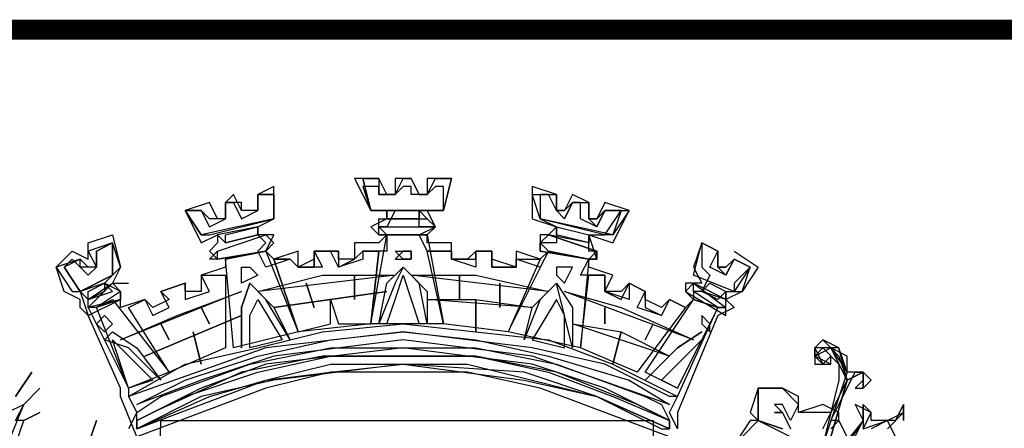
# Model space of a CAD drawing. Extents: x 668300 to 670100, y 7185325 to 7186846.
# Drawn here: x 669737 to 669787, y 7185555 to 7185576 of the extents above; entities that cross this region are included whole.
import ezdxf

# ---------------------------------------------------------------- set-up
doc = ezdxf.new("R2010")
doc.units = 0
doc.header["$LTSCALE"] = 2
doc.header["$MEASUREMENT"] = 0
doc.layers.add('DADOS_FIXOS', color=7, linetype='CONTINUOUS')

msp = doc.modelspace()

# ---------------------------------------------------------------- linework, layer by layer
at = {"layer": 'DADOS_FIXOS', "linetype": 'CONTINUOUS', "const_width": 1, "flags": 128}
msp.add_lwpolyline([(670078.5, 7185575.25), (668320.5, 7185575.25)], dxfattribs=at)
at = {"layer": 'DADOS_FIXOS', "color": 7, "linetype": 'CONTINUOUS'}
for points in [[(669750.227, 7185567.402), (669749.418, 7185566.997), (669749.418, 7185566.189), (669748.609, 7185566.189), (669748.205, 7185566.997), (669747.801, 7185566.593), (669747.801, 7185565.784), (669747.396, 7185565.784), (669746.992, 7185566.593), (669745.779, 7185566.189), (669746.588, 7185564.571), (669747.396, 7185564.976), (669747.396, 7185564.571), (669746.992, 7185564.167), (669747.396, 7185563.763), (669749.822, 7185564.167), (669750.227, 7185564.976), (669749.418, 7185564.976), (669749.418, 7185565.38), (669750.227, 7185565.784), (669750.227, 7185567.402)], [(669774.083, 7185563.358), (669773.274, 7185563.763), (669772.87, 7185562.954), (669772.061, 7185563.358), (669772.465, 7185564.167), (669771.657, 7185564.571), (669771.657, 7185563.358), (669772.061, 7185562.954), (669771.657, 7185562.145), (669771.252, 7185562.145), (669771.252, 7185561.741), (669770.848, 7185561.337), (669770.039, 7185561.741), (669769.635, 7185560.932), (669768.422, 7185561.337), (669768.826, 7185562.145), (669768.017, 7185562.55), (669768.017, 7185561.741), (669766.804, 7185562.145), (669766.804, 7185562.954), (669765.591, 7185562.954), (669765.996, 7185563.763), (669766.4, 7185564.167), (669765.996, 7185564.167), (669765.996, 7185564.976), (669766.804, 7185564.976), (669767.613, 7185566.189), (669766.804, 7185566.189), (669766.4, 7185565.38), (669765.591, 7185565.784), (669765.591, 7185566.593), (669765.187, 7185566.593), (669764.783, 7185565.784), (669764.378, 7185566.189), (669763.974, 7185566.997), (669763.57, 7185566.997), (669763.57, 7185565.784), (669764.378, 7185565.38), (669764.378, 7185564.571), (669763.57, 7185564.571), (669763.974, 7185564.167), (669763.57, 7185563.358), (669762.357, 7185563.763), (669762.357, 7185563.358), (669761.144, 7185563.358), (669761.144, 7185564.167), (669760.335, 7185564.167), (669760.335, 7185563.358), (669759.122, 7185563.763), (669759.122, 7185564.167), (669757.909, 7185564.167), (669757.505, 7185564.976), (669758.313, 7185565.38), (669757.505, 7185565.38), (669757.505, 7185566.189), (669758.718, 7185566.189), (669758.718, 7185567.402), (669758.313, 7185567.402), (669757.909, 7185566.997), (669757.1, 7185566.997), (669757.1, 7185567.402), (669756.696, 7185567.402), (669756.292, 7185566.997), (669755.483, 7185566.997), (669755.483, 7185567.402), (669754.674, 7185567.402), (669755.079, 7185566.189), (669756.292, 7185566.189), (669755.887, 7185565.38), (669755.483, 7185565.38), (669755.887, 7185564.976), (669755.887, 7185564.167), (669754.674, 7185564.167), (669754.674, 7185563.763), (669753.461, 7185563.358), (669753.057, 7185564.167), (669752.248, 7185564.167), (669752.653, 7185563.358), (669751.44, 7185563.358), (669751.035, 7185563.763), (669749.822, 7185563.358), (669749.418, 7185564.167), (669749.822, 7185564.571), (669749.418, 7185564.976)], [(669759.122, 7185567.806), (669757.909, 7185567.806), (669757.909, 7185566.997), (669757.505, 7185566.997), (669757.1, 7185567.806), (669756.292, 7185567.806), (669756.292, 7185566.997), (669755.887, 7185566.997), (669755.483, 7185567.806), (669754.27, 7185567.806), (669755.079, 7185566.189), (669755.887, 7185566.189), (669755.887, 7185565.784), (669755.079, 7185565.38), (669755.483, 7185564.976), (669757.909, 7185564.976), (669758.313, 7185565.38), (669757.909, 7185566.189), (669758.718, 7185566.189), (669759.122, 7185567.806)], [(669757.909, 7185567.806), (669757.909, 7185566.997), (669757.505, 7185566.997), (669757.1, 7185567.806), (669756.292, 7185567.806), (669756.292, 7185566.997), (669755.887, 7185566.997), (669755.483, 7185567.806), (669754.674, 7185567.806), (669755.079, 7185566.189), (669758.718, 7185566.189), (669759.122, 7185567.806), (669757.909, 7185567.806)], [(669758.718, 7185566.189), (669755.079, 7185566.189), (669754.674, 7185567.806), (669755.483, 7185567.806), (669755.483, 7185566.997), (669756.292, 7185566.997), (669756.696, 7185567.806), (669757.1, 7185567.806), (669757.505, 7185566.997), (669757.909, 7185566.997), (669758.313, 7185567.806), (669759.122, 7185567.806), (669758.718, 7185566.189)], [(669768.017, 7185566.189), (669766.804, 7185566.593), (669766.4, 7185565.784), (669765.996, 7185565.784), (669765.996, 7185566.593), (669765.187, 7185566.997), (669764.783, 7185566.189), (669764.378, 7185566.189), (669764.378, 7185566.997), (669763.165, 7185567.402), (669763.165, 7185565.784), (669764.378, 7185565.38), (669763.974, 7185564.976), (669763.57, 7185564.976), (669763.57, 7185564.167), (669765.996, 7185563.763), (669766.4, 7185563.763), (669765.996, 7185564.976), (669767.209, 7185564.571), (669768.017, 7185566.189)], [(669749.418, 7185566.997), (669749.418, 7185566.189), (669748.609, 7185566.189), (669748.609, 7185566.593), (669747.801, 7185566.593), (669747.801, 7185565.784), (669746.992, 7185565.784), (669746.588, 7185566.189), (669745.779, 7185566.189), (669746.588, 7185564.976), (669746.992, 7185564.976), (669750.227, 7185565.784), (669750.227, 7185566.997), (669749.418, 7185566.997)], [(669750.227, 7185565.784), (669746.588, 7185564.976), (669745.779, 7185566.189), (669746.588, 7185566.189), (669746.992, 7185565.38), (669747.801, 7185565.784), (669747.801, 7185566.593), (669748.205, 7185566.593), (669748.609, 7185565.784), (669749.418, 7185566.189), (669749.418, 7185566.997), (669750.227, 7185566.997), (669750.227, 7185565.784)], [(669764.378, 7185566.997), (669764.378, 7185566.189), (669764.783, 7185566.189), (669765.187, 7185566.593), (669765.996, 7185566.593), (669765.996, 7185565.784), (669766.4, 7185565.784), (669766.804, 7185566.189), (669768.017, 7185566.189), (669767.209, 7185564.976), (669766.804, 7185564.976), (669763.57, 7185565.784), (669763.165, 7185566.997), (669764.378, 7185566.997)], [(669767.209, 7185564.976), (669763.57, 7185565.784), (669763.165, 7185566.997), (669764.378, 7185566.997), (669764.378, 7185566.189), (669764.783, 7185565.784), (669765.187, 7185566.593), (669765.996, 7185566.593), (669765.996, 7185565.784), (669766.4, 7185565.38), (669766.804, 7185566.189), (669767.613, 7185566.189), (669767.209, 7185564.976)], [(669764.378, 7185566.997), (669764.378, 7185566.997)], [(669765.591, 7185566.593), (669765.591, 7185566.593)], [(669765.591, 7185566.593), (669765.591, 7185566.593)], [(669765.591, 7185566.593), (669765.591, 7185566.593)], [(669765.591, 7185566.593), (669765.591, 7185566.593)], [(669757.909, 7185565.784), (669757.505, 7185566.189), (669755.887, 7185566.189), (669755.887, 7185565.784), (669757.909, 7185565.784)], [(669755.887, 7185565.784), (669755.887, 7185566.189), (669757.505, 7185566.189), (669757.505, 7185565.784), (669755.887, 7185565.784)], [(669766.804, 7185566.189), (669766.804, 7185566.189)], [(669766.804, 7185566.189), (669766.804, 7185566.189)], [(669768.017, 7185566.189), (669768.017, 7185566.189)], [(669745.779, 7185565.784), (669745.779, 7185565.784)], [(669745.779, 7185565.784), (669745.779, 7185565.784)], [(669758.313, 7185565.38), (669757.909, 7185564.976), (669755.483, 7185564.976), (669755.483, 7185565.38), (669755.483, 7185565.784), (669757.909, 7185565.784), (669758.313, 7185565.38)], [(669770.039, 7185554.867), (669763.57, 7185557.293), (669759.931, 7185558.102), (669756.696, 7185558.102), (669753.057, 7185558.102), (669749.822, 7185557.293), (669743.353, 7185554.867), (669742.544, 7185556.889), (669742.544, 7185557.293), (669740.927, 7185560.932), (669740.523, 7185561.337), (669740.523, 7185561.741), (669739.714, 7185562.145), (669739.31, 7185563.358), (669740.118, 7185564.167), (669740.927, 7185563.763), (669740.927, 7185564.571), (669742.14, 7185564.976), (669742.544, 7185563.358), (669742.14, 7185562.55), (669742.949, 7185562.55)], [(669772.465, 7185561.337), (669771.252, 7185561.741), (669770.848, 7185561.337), (669770.039, 7185561.741), (669769.635, 7185561.337), (669768.826, 7185561.741), (669768.826, 7185562.145), (669768.017, 7185562.55), (669767.613, 7185562.145), (669766.804, 7185562.145), (669767.209, 7185562.954), (669765.996, 7185563.358), (669765.996, 7185563.763), (669763.974, 7185564.167), (669763.57, 7185563.763), (669762.357, 7185564.167), (669762.357, 7185563.358), (669761.144, 7185563.763), (669761.144, 7185564.167), (669760.335, 7185564.167), (669759.931, 7185563.763), (669759.122, 7185563.763), (669759.122, 7185564.571), (669757.909, 7185564.571), (669757.909, 7185564.976), (669755.887, 7185564.976), (669755.483, 7185564.571), (669754.27, 7185564.571), (669754.27, 7185563.763), (669753.461, 7185563.763), (669753.461, 7185564.167), (669752.248, 7185564.167), (669752.248, 7185563.763), (669751.44, 7185563.358), (669751.44, 7185564.167), (669750.227, 7185563.763), (669749.822, 7185564.167), (669747.801, 7185563.763), (669747.801, 7185563.358), (669746.588, 7185562.954), (669746.588, 7185562.145), (669745.779, 7185562.145), (669745.779, 7185562.55), (669744.566, 7185562.145), (669744.97, 7185561.741), (669744.162, 7185561.337), (669743.757, 7185561.741), (669742.544, 7185561.337), (669742.544, 7185561.741), (669740.927, 7185561.337), (669742.949, 7185557.293), (669742.949, 7185556.889), (669743.353, 7185556.08), (669742.949, 7185555.272)], [(669750.227, 7185564.571), (669749.822, 7185564.167), (669747.396, 7185563.763), (669746.992, 7185563.763), (669747.396, 7185564.167), (669749.822, 7185564.976), (669750.227, 7185564.571)], [(669749.418, 7185564.976), (669749.418, 7185565.38), (669747.396, 7185564.976), (669747.801, 7185564.571), (669749.418, 7185564.976)], [(669749.822, 7185564.976), (669750.227, 7185564.571), (669749.822, 7185564.167), (669747.396, 7185563.763), (669747.396, 7185563.763), (669747.396, 7185564.167), (669749.822, 7185564.976)], [(669749.418, 7185564.976), (669747.801, 7185564.571), (669747.801, 7185564.976), (669749.418, 7185565.38), (669749.418, 7185564.976)], [(669755.887, 7185564.976), (669757.909, 7185564.976), (669758.718, 7185560.528), (669755.079, 7185560.528), (669755.887, 7185564.976)], [(669755.887, 7185564.976), (669757.909, 7185564.976), (669758.718, 7185560.528), (669755.079, 7185560.528), (669755.887, 7185564.976)], [(669758.313, 7185565.38), (669757.909, 7185564.976), (669755.483, 7185564.976), (669755.483, 7185565.38), (669755.483, 7185565.38), (669757.909, 7185565.38), (669758.313, 7185565.38)], [(669763.57, 7185564.571), (669763.57, 7185564.167), (669765.996, 7185563.763), (669766.4, 7185563.763), (669766.4, 7185564.167), (669763.974, 7185564.976), (669763.57, 7185564.571)], [(669766.4, 7185563.763), (669765.996, 7185563.763), (669763.57, 7185564.167), (669763.57, 7185564.571), (669763.974, 7185564.976), (669766.4, 7185564.167), (669766.4, 7185563.763)], [(669763.974, 7185564.976), (669764.378, 7185565.38), (669765.996, 7185564.976), (669765.996, 7185564.571), (669763.974, 7185564.976)], [(669765.996, 7185564.571), (669764.378, 7185564.976), (669764.378, 7185565.38), (669765.996, 7185564.976), (669765.996, 7185564.571)], [(669742.544, 7185562.145), (669741.736, 7185562.55), (669742.544, 7185563.358), (669742.14, 7185564.571), (669740.927, 7185564.167), (669741.331, 7185563.358), (669740.927, 7185563.358), (669740.523, 7185563.763), (669739.31, 7185563.358), (669740.118, 7185562.145), (669740.523, 7185562.145), (669740.927, 7185560.932), (669742.544, 7185561.741), (669742.544, 7185562.145)], [(669740.523, 7185562.145), (669742.14, 7185562.954), (669742.14, 7185564.571), (669741.331, 7185564.167), (669741.331, 7185563.358), (669740.523, 7185563.358), (669740.523, 7185563.763), (669739.714, 7185563.358), (669740.523, 7185562.145)], [(669740.523, 7185562.145), (669739.714, 7185563.358), (669740.118, 7185563.763), (669740.927, 7185562.954), (669741.331, 7185563.358), (669741.331, 7185564.167), (669742.14, 7185564.571), (669742.14, 7185562.954), (669740.523, 7185562.145)], [(669741.736, 7185564.571), (669741.736, 7185564.571)], [(669741.736, 7185564.571), (669741.736, 7185564.571)], [(669774.083, 7185563.358), (669773.274, 7185563.763), (669772.87, 7185563.358), (669772.465, 7185563.358), (669772.465, 7185564.167), (669771.657, 7185564.571), (669771.252, 7185563.358), (669771.657, 7185562.55), (669771.657, 7185562.55), (669770.848, 7185562.55), (669770.848, 7185562.145), (669772.87, 7185560.932), (669772.87, 7185562.145), (669773.678, 7185562.145), (669774.083, 7185563.358)], [(669773.274, 7185562.145), (669771.252, 7185562.954), (669771.657, 7185564.571), (669772.465, 7185564.167), (669772.465, 7185563.358), (669772.87, 7185563.358), (669773.274, 7185563.763), (669774.083, 7185563.358), (669773.274, 7185562.145)], [(669773.274, 7185562.55), (669773.274, 7185562.145), (669771.252, 7185562.954), (669771.657, 7185564.571), (669772.465, 7185564.167), (669772.465, 7185563.358), (669772.87, 7185562.954), (669773.274, 7185563.763), (669774.083, 7185563.358), (669773.274, 7185562.55)], [(669771.657, 7185564.571), (669771.657, 7185564.571)], [(669741.331, 7185564.167), (669741.331, 7185564.167)], [(669741.331, 7185564.167), (669741.331, 7185564.167)], [(669749.822, 7185564.167), (669751.44, 7185560.124), (669748.205, 7185559.315), (669747.801, 7185563.763), (669749.822, 7185564.167)], [(669749.822, 7185564.167), (669751.44, 7185560.124), (669748.205, 7185559.315), (669747.801, 7185563.763), (669749.822, 7185564.167)], [(669751.035, 7185563.763), (669751.44, 7185563.358), (669752.248, 7185563.358), (669752.248, 7185564.167), (669753.461, 7185564.167), (669753.461, 7185563.358), (669754.27, 7185563.763), (669754.674, 7185564.167), (669755.483, 7185564.167), (669755.079, 7185560.528), (669751.44, 7185560.124), (669750.227, 7185563.763), (669751.035, 7185563.763)], [(669753.057, 7185560.528), (669753.057, 7185561.741), (669753.461, 7185560.528), (669755.079, 7185560.528), (669755.483, 7185564.167), (669754.674, 7185564.167), (669754.27, 7185563.763), (669753.461, 7185563.763), (669753.461, 7185564.167), (669752.248, 7185564.167), (669752.248, 7185563.358), (669751.44, 7185563.358), (669751.035, 7185563.763), (669750.227, 7185563.763), (669751.44, 7185560.124), (669753.057, 7185560.528)], [(669752.248, 7185564.167), (669752.248, 7185564.167)], [(669752.248, 7185564.167), (669752.248, 7185564.167)], [(669756.292, 7185563.763), (669757.1, 7185563.763), (669757.1, 7185564.167), (669756.696, 7185564.167), (669756.292, 7185563.763)], [(669757.1, 7185563.763), (669756.696, 7185563.763), (669756.292, 7185564.167), (669757.1, 7185564.167), (669757.1, 7185563.763)], [(669759.122, 7185564.167), (669759.122, 7185563.763), (669760.335, 7185563.763), (669760.335, 7185564.167), (669761.144, 7185564.167), (669761.144, 7185563.358), (669762.357, 7185563.358), (669762.357, 7185563.763), (669763.57, 7185563.763), (669761.952, 7185560.124), (669758.718, 7185560.528), (669757.909, 7185564.167), (669759.122, 7185564.167)], [(669759.122, 7185564.167), (669759.122, 7185563.763), (669760.335, 7185563.763), (669760.335, 7185564.167), (669761.144, 7185564.167), (669761.144, 7185563.358), (669762.357, 7185563.358), (669762.357, 7185563.763), (669763.57, 7185563.763), (669761.952, 7185560.124), (669758.718, 7185560.528), (669757.909, 7185564.167), (669759.122, 7185564.167)], [(669763.974, 7185564.167), (669765.996, 7185563.763), (669765.591, 7185559.315), (669761.952, 7185560.124), (669763.974, 7185564.167)], [(669763.974, 7185564.167), (669765.996, 7185563.763), (669765.591, 7185559.315), (669761.952, 7185560.124), (669763.974, 7185564.167)], [(669773.274, 7185564.167), (669774.487, 7185563.358), (669773.678, 7185562.145), (669772.87, 7185561.741), (669773.274, 7185561.337), (669772.465, 7185560.932), (669770.444, 7185556.08), (669770.444, 7185555.272)], [(669773.274, 7185563.763), (669773.274, 7185563.763)], [(669739.714, 7185563.358), (669739.714, 7185563.358)], [(669739.714, 7185563.358), (669739.714, 7185563.358)], [(669743.757, 7185561.741), (669744.162, 7185560.932), (669744.97, 7185561.337), (669744.566, 7185562.145), (669745.779, 7185562.55), (669745.779, 7185561.741), (669746.992, 7185562.145), (669746.588, 7185562.954), (669747.801, 7185562.954), (669747.801, 7185559.315), (669744.97, 7185558.102), (669742.949, 7185561.337), (669743.757, 7185561.741)], [(669743.757, 7185561.741), (669744.162, 7185560.932), (669744.97, 7185561.337), (669744.566, 7185562.145), (669745.779, 7185562.55), (669745.779, 7185561.741), (669746.992, 7185562.145), (669746.588, 7185562.954), (669747.801, 7185562.954), (669747.801, 7185559.315), (669744.97, 7185558.102), (669742.949, 7185561.337), (669743.757, 7185561.741)], [(669747.801, 7185562.954), (669747.801, 7185562.954)], [(669749.418, 7185562.954), (669748.609, 7185562.55), (669748.609, 7185563.358), (669749.014, 7185563.358), (669749.418, 7185562.954)], [(669756.292, 7185562.954), (669749.418, 7185562.145), (669752.653, 7185562.954), (669756.292, 7185562.954)], [(669754.27, 7185561.741), (669754.27, 7185562.954), (669754.27, 7185561.741)], [(669755.483, 7185560.528), (669755.887, 7185562.55), (669756.696, 7185563.358), (669757.909, 7185562.145), (669757.909, 7185560.528), (669757.505, 7185562.55), (669756.696, 7185563.358), (669756.292, 7185562.55), (669755.483, 7185560.528)], [(669756.696, 7185562.954), (669757.505, 7185560.528), (669755.887, 7185560.528), (669756.292, 7185561.741), (669756.696, 7185562.954)], [(669757.1, 7185562.954), (669760.335, 7185562.954), (669763.974, 7185562.145), (669757.1, 7185562.954)], [(669759.526, 7185561.741), (669759.526, 7185562.954), (669759.526, 7185561.741)], [(669764.378, 7185562.954), (669764.783, 7185562.55), (669765.187, 7185563.358), (669764.378, 7185563.358), (669764.378, 7185562.954)], [(669765.996, 7185562.954), (669766.804, 7185562.954), (669766.804, 7185562.145), (669767.613, 7185561.741), (669768.017, 7185562.55), (669768.826, 7185562.145), (669768.826, 7185561.337), (669769.635, 7185560.932), (669770.039, 7185561.741), (669770.848, 7185561.337), (669768.422, 7185558.102), (669765.591, 7185559.315), (669765.996, 7185562.954)], [(669765.996, 7185562.954), (669766.804, 7185562.954), (669766.804, 7185562.145), (669767.613, 7185561.741), (669768.017, 7185562.55), (669768.826, 7185562.145), (669768.826, 7185561.337), (669769.635, 7185560.932), (669770.039, 7185561.741), (669770.848, 7185561.337), (669768.422, 7185558.102), (669765.591, 7185559.315), (669765.996, 7185562.954)], [(669742.14, 7185562.145), (669741.736, 7185562.55), (669740.523, 7185562.145), (669740.927, 7185561.741), (669742.14, 7185562.145)], [(669742.544, 7185562.145), (669742.544, 7185561.741), (669741.331, 7185561.337), (669740.927, 7185561.337), (669740.927, 7185561.741), (669742.14, 7185562.55), (669742.544, 7185562.145)], [(669742.544, 7185562.145), (669741.331, 7185561.337), (669740.927, 7185561.337), (669742.14, 7185562.55), (669742.544, 7185562.145)], [(669741.736, 7185562.55), (669741.736, 7185562.145), (669740.927, 7185561.741), (669740.927, 7185562.145), (669741.736, 7185562.55)], [(669748.609, 7185559.315), (669748.609, 7185561.337), (669749.014, 7185562.55), (669750.227, 7185561.337), (669751.035, 7185559.719), (669749.822, 7185561.741), (669749.014, 7185562.55), (669748.609, 7185561.337), (669748.609, 7185559.315)], [(669752.248, 7185561.337), (669751.844, 7185562.55), (669752.248, 7185561.337)], [(669761.548, 7185561.337), (669761.548, 7185562.55), (669761.548, 7185561.337)], [(669765.187, 7185559.315), (669764.378, 7185562.55), (669763.57, 7185561.741), (669762.761, 7185559.719), (669763.165, 7185561.337), (669764.378, 7185562.55), (669765.187, 7185561.337), (669765.187, 7185559.315)], [(669770.848, 7185562.145), (669771.252, 7185561.741), (669772.465, 7185561.337), (669772.87, 7185561.337), (669772.87, 7185561.741), (669771.252, 7185562.55), (669770.848, 7185562.145)], [(669772.87, 7185561.337), (669772.465, 7185561.337), (669771.252, 7185562.145), (669771.252, 7185562.55), (669772.87, 7185561.337)], [(669771.657, 7185562.145), (669772.061, 7185562.55), (669772.87, 7185562.145), (669772.87, 7185561.741), (669771.657, 7185562.145)], [(669772.465, 7185561.741), (669771.657, 7185562.145), (669772.061, 7185562.55), (669772.87, 7185562.145), (669772.465, 7185561.741)], [(669748.609, 7185562.145), (669742.544, 7185559.719), (669745.375, 7185560.932), (669748.609, 7185562.145)], [(669744.566, 7185562.145), (669744.566, 7185562.145)], [(669744.566, 7185562.145), (669744.566, 7185562.145)], [(669744.566, 7185562.145), (669744.566, 7185562.145)], [(669744.566, 7185562.145), (669744.566, 7185562.145)], [(669755.887, 7185562.145), (669750.227, 7185561.337), (669755.887, 7185562.145)], [(669764.783, 7185562.145), (669767.613, 7185561.337), (669771.252, 7185559.719), (669764.783, 7185562.145)], [(669741.331, 7185561.337), (669742.14, 7185561.741), (669744.97, 7185558.102), (669742.949, 7185557.293), (669741.331, 7185561.337)], [(669741.331, 7185561.337), (669742.14, 7185561.741), (669744.97, 7185558.102), (669742.949, 7185557.293), (669741.331, 7185561.337)], [(669749.418, 7185561.741), (669750.631, 7185559.719), (669749.014, 7185559.315), (669749.014, 7185560.932), (669749.418, 7185561.741)], [(669757.909, 7185561.741), (669760.335, 7185561.741), (669763.165, 7185561.337), (669757.909, 7185561.741)], [(669760.335, 7185560.124), (669760.335, 7185561.741), (669760.335, 7185560.124)], [(669764.378, 7185561.741), (669763.165, 7185559.719), (669764.783, 7185559.315), (669764.783, 7185560.932), (669764.378, 7185561.741)], [(669770.444, 7185557.293), (669768.826, 7185558.102), (669771.252, 7185561.741), (669772.465, 7185561.337), (669770.444, 7185557.293)], [(669770.444, 7185557.293), (669768.826, 7185558.102), (669771.252, 7185561.741), (669772.465, 7185561.337), (669770.444, 7185557.293)], [(669746.992, 7185560.528), (669746.588, 7185561.337), (669746.992, 7185560.528)], [(669766.804, 7185560.528), (669766.804, 7185561.337), (669766.804, 7185560.528)], [(669770.444, 7185555.272), (669770.039, 7185556.08), (669770.444, 7185556.889), (669772.465, 7185561.337)], [(669742.14, 7185560.528), (669741.736, 7185560.124), (669741.331, 7185560.528), (669741.736, 7185560.932), (669742.14, 7185560.528)], [(669770.444, 7185556.889), (669770.039, 7185556.889), (669766.804, 7185558.506), (669763.165, 7185559.315), (669756.696, 7185560.124), (669749.822, 7185559.315), (669742.949, 7185556.889), (669745.779, 7185558.506), (669749.418, 7185559.315), (669752.653, 7185560.124), (669756.696, 7185560.528), (669760.335, 7185560.124), (669763.974, 7185559.719), (669767.209, 7185558.506), (669770.444, 7185556.889)], [(669770.444, 7185556.889), (669770.039, 7185556.889), (669766.804, 7185558.506), (669763.165, 7185559.315), (669756.696, 7185560.124), (669749.822, 7185559.315), (669742.949, 7185556.889), (669745.779, 7185558.506), (669749.418, 7185559.315), (669752.653, 7185560.124), (669756.696, 7185560.528), (669760.335, 7185560.124), (669763.974, 7185559.719), (669767.209, 7185558.506), (669770.444, 7185556.889)], [(669748.609, 7185560.932), (669743.757, 7185558.911), (669748.609, 7185560.932)], [(669744.97, 7185559.719), (669744.566, 7185560.528), (669744.97, 7185559.719)], [(669765.187, 7185560.528), (669767.613, 7185560.124), (669770.039, 7185558.911), (669765.187, 7185560.528)], [(669768.826, 7185559.719), (669769.23, 7185560.528), (669768.826, 7185559.719)], [(669771.657, 7185560.528), (669772.061, 7185560.124), (669772.061, 7185560.528), (669771.657, 7185560.932), (669771.657, 7185560.528)], [(669741.736, 7185559.719), (669742.14, 7185560.124), (669743.353, 7185559.315), (669744.566, 7185557.698), (669742.949, 7185559.315), (669741.736, 7185559.719)], [(669770.039, 7185556.485), (669763.165, 7185558.911), (669756.696, 7185559.719), (669750.227, 7185558.911), (669746.588, 7185557.698), (669743.353, 7185556.485), (669743.353, 7185556.485), (669745.779, 7185557.698), (669749.418, 7185558.911), (669753.057, 7185559.719), (669756.696, 7185560.124), (669760.335, 7185559.719), (669763.974, 7185558.911), (669768.017, 7185557.698), (669770.039, 7185556.485)], [(669770.039, 7185556.485), (669763.165, 7185558.911), (669756.696, 7185559.719), (669750.227, 7185558.911), (669746.588, 7185557.698), (669743.353, 7185556.485), (669743.353, 7185556.485), (669745.779, 7185557.698), (669749.418, 7185558.911), (669753.057, 7185559.719), (669756.696, 7185560.124), (669760.335, 7185559.719), (669763.974, 7185558.911), (669768.017, 7185557.698), (669770.039, 7185556.485)], [(669746.588, 7185558.506), (669746.183, 7185560.124), (669746.588, 7185558.506)], [(669767.209, 7185558.506), (669767.613, 7185560.124), (669767.209, 7185558.506)], [(669771.657, 7185560.124), (669770.444, 7185559.315), (669768.826, 7185557.698), (669770.444, 7185559.315), (669771.657, 7185560.124)], [(669771.657, 7185560.124), (669771.657, 7185560.124)], [(669744.162, 7185557.698), (669742.949, 7185557.293), (669742.14, 7185559.719), (669743.353, 7185558.506), (669744.162, 7185557.698)], [(669769.635, 7185557.698), (669770.444, 7185557.293), (669771.657, 7185559.719), (669770.444, 7185558.506), (669769.635, 7185557.698)], [(669777.722, 7185555.272), (669778.935, 7185557.698), (669778.126, 7185559.315), (669777.317, 7185559.315), (669777.722, 7185558.506), (669777.317, 7185558.911), (669777.317, 7185559.315), (669777.722, 7185559.719), (669778.53, 7185558.911), (669778.935, 7185557.698), (669779.743, 7185558.102), (669780.148, 7185557.698), (669779.743, 7185557.293), (669779.743, 7185557.698), (669779.743, 7185558.102), (669778.935, 7185557.698), (669778.126, 7185554.867)], [(669778.126, 7185554.867), (669778.935, 7185557.698), (669779.743, 7185558.102), (669779.743, 7185557.698), (669779.339, 7185557.293), (669779.743, 7185557.293), (669780.148, 7185557.698), (669779.743, 7185558.102), (669778.935, 7185558.102), (669778.53, 7185559.315), (669777.722, 7185559.719), (669777.317, 7185559.315), (669777.317, 7185558.506), (669778.126, 7185558.506), (669778.126, 7185558.911), (669777.722, 7185558.506), (669777.317, 7185558.911), (669777.722, 7185559.315), (669778.53, 7185558.506), (669778.53, 7185557.698), (669777.722, 7185554.463)], [(669770.039, 7185555.676), (669766.804, 7185557.293), (669763.165, 7185558.506), (669759.931, 7185558.911), (669756.696, 7185559.315), (669749.822, 7185558.506), (669746.588, 7185557.293), (669743.353, 7185555.676), (669743.353, 7185556.08), (669744.566, 7185556.889), (669749.014, 7185558.506), (669753.057, 7185559.315), (669756.696, 7185559.315), (669760.335, 7185559.315), (669764.378, 7185558.506), (669768.826, 7185556.889), (669769.635, 7185556.485), (669770.039, 7185555.676)], [(669770.039, 7185555.676), (669766.804, 7185557.293), (669763.165, 7185558.506), (669759.931, 7185558.911), (669756.696, 7185559.315), (669749.822, 7185558.506), (669746.588, 7185557.293), (669743.353, 7185555.676), (669743.353, 7185556.08), (669744.566, 7185556.889), (669749.014, 7185558.506), (669753.057, 7185559.315), (669756.696, 7185559.315), (669760.335, 7185559.315), (669764.378, 7185558.506), (669768.826, 7185556.889), (669769.635, 7185556.485), (669770.039, 7185555.676)], [(669778.126, 7185555.272), (669778.53, 7185555.676), (669778.126, 7185555.676), (669778.53, 7185556.485), (669779.339, 7185558.102), (669779.743, 7185558.102), (669779.743, 7185557.293), (669780.148, 7185557.698), (669779.743, 7185558.102), (669778.935, 7185558.102), (669778.935, 7185558.911), (669778.126, 7185559.315), (669777.722, 7185559.315), (669777.317, 7185558.911), (669777.317, 7185558.506), (669777.722, 7185558.506), (669777.722, 7185558.506), (669777.317, 7185558.911), (669778.126, 7185559.315), (669778.53, 7185558.911), (669778.935, 7185557.698), (669778.126, 7185556.08), (669777.317, 7185556.08), (669776.509, 7185556.08), (669776.509, 7185556.889), (669775.7, 7185557.293), (669775.296, 7185557.293), (669774.487, 7185557.293), (669774.487, 7185556.485), (669774.487, 7185555.676)], [(669778.126, 7185554.867), (669778.935, 7185557.698), (669779.743, 7185558.102), (669779.743, 7185557.698), (669779.743, 7185557.293), (669780.148, 7185557.698), (669779.743, 7185558.102), (669778.935, 7185557.698), (669778.53, 7185559.315), (669777.317, 7185559.315), (669777.317, 7185558.506), (669778.126, 7185558.506), (669777.317, 7185558.911), (669778.126, 7185559.315), (669778.935, 7185558.102), (669777.722, 7185554.463)], [(669756.696, 7185558.911), (669752.653, 7185558.911), (669748.609, 7185558.102), (669744.162, 7185556.08), (669743.353, 7185555.676), (669743.353, 7185555.272), (669746.992, 7185556.889), (669749.822, 7185557.698), (669753.057, 7185558.506), (669756.696, 7185558.506), (669762.761, 7185557.698), (669766.4, 7185556.889), (669769.635, 7185555.272), (669770.039, 7185555.272), (669770.039, 7185555.676), (669768.422, 7185556.485), (669764.378, 7185558.102), (669760.335, 7185558.911), (669756.696, 7185558.911)], [(669770.039, 7185555.676), (669770.039, 7185555.272), (669766.4, 7185556.889), (669762.761, 7185558.102), (669756.696, 7185558.506), (669750.227, 7185557.698), (669746.588, 7185556.889), (669743.353, 7185555.272), (669743.353, 7185555.676), (669745.779, 7185556.889), (669749.418, 7185558.102), (669753.057, 7185558.911), (669756.696, 7185558.911), (669760.335, 7185558.911), (669763.974, 7185558.102), (669767.209, 7185556.889), (669770.039, 7185555.676)], [(669743.353, 7185555.272), (669749.822, 7185557.698), (669753.057, 7185558.102), (669756.696, 7185558.506), (669759.931, 7185558.506), (669763.165, 7185557.698), (669766.4, 7185556.889), (669770.039, 7185555.272)], [(669737.288, 7185556.889), (669738.096, 7185558.102), (669737.288, 7185556.889)], [(669737.692, 7185556.485), (669738.501, 7185557.293), (669737.692, 7185556.485)], [(669770.444, 7185557.293), (669770.444, 7185557.293)], [(669770.444, 7185557.293), (669770.444, 7185557.293)], [(669770.444, 7185557.293), (669770.444, 7185557.293)], [(669778.935, 7185554.867), (669778.53, 7185555.676), (669778.53, 7185556.08), (669777.722, 7185556.485), (669776.509, 7185556.08), (669776.509, 7185556.889), (669775.7, 7185557.293), (669775.296, 7185557.293), (669774.487, 7185557.293), (669774.083, 7185556.08), (669774.487, 7185555.676), (669774.083, 7185555.676), (669773.274, 7185554.463)], [(669773.678, 7185554.867), (669774.487, 7185555.676), (669775.7, 7185555.272), (669774.487, 7185555.676), (669774.487, 7185557.293), (669775.7, 7185557.293), (669776.509, 7185556.485), (669776.104, 7185555.676), (669775.7, 7185556.485), (669775.7, 7185556.485), (669775.296, 7185556.485), (669775.7, 7185556.08), (669775.296, 7185556.08), (669775.7, 7185556.08), (669776.104, 7185555.272)], [(669773.678, 7185554.867), (669774.487, 7185555.676), (669775.7, 7185555.272), (669774.487, 7185555.676), (669774.487, 7185557.293), (669775.7, 7185557.293), (669776.509, 7185556.485), (669776.104, 7185555.676), (669775.7, 7185556.485), (669775.7, 7185556.485), (669775.296, 7185556.485), (669775.7, 7185556.08), (669775.296, 7185556.08), (669775.7, 7185556.08), (669776.104, 7185555.272)], [(669775.7, 7185557.293), (669775.7, 7185557.293)], [(669775.7, 7185557.293), (669775.7, 7185557.293)], [(669779.743, 7185557.293), (669779.743, 7185557.293)], [(669770.444, 7185556.889), (669770.444, 7185556.889)], [(669770.444, 7185556.889), (669770.444, 7185556.889)], [(669770.444, 7185556.889), (669770.444, 7185556.889)], [(669770.444, 7185556.889), (669770.444, 7185556.889)], [(669770.444, 7185556.889), (669770.444, 7185556.889)], [(669770.444, 7185556.889), (669770.444, 7185556.889)], [(669770.444, 7185556.889), (669770.444, 7185556.889)], [(669770.444, 7185556.889), (669770.444, 7185556.889)], [(669770.444, 7185556.889), (669770.444, 7185556.889)], [(669770.444, 7185556.889), (669770.444, 7185556.889)], [(669770.444, 7185556.889), (669770.444, 7185556.889)], [(669770.444, 7185556.889), (669770.444, 7185556.889)], [(669770.444, 7185556.889), (669770.444, 7185556.889)], [(669770.444, 7185556.889), (669770.444, 7185556.889)], [(669770.444, 7185556.889), (669770.444, 7185556.889)], [(669736.883, 7185554.463), (669737.692, 7185556.485), (669736.883, 7185556.08)], [(669737.288, 7185555.676), (669737.692, 7185556.485), (669736.883, 7185556.08)], [(669737.692, 7185555.676), (669738.501, 7185556.08), (669737.692, 7185555.676)], [(669779.743, 7185555.272), (669780.148, 7185556.08), (669779.743, 7185556.485), (669779.743, 7185555.676), (669778.126, 7185553.25)], [(669781.765, 7185556.485), (669781.361, 7185555.676), (669780.148, 7185555.676), (669780.148, 7185556.08), (669779.339, 7185556.485), (669779.743, 7185555.676), (669778.126, 7185553.654)], [(669778.53, 7185553.25), (669779.743, 7185555.676), (669779.743, 7185556.485), (669779.743, 7185555.676), (669779.743, 7185555.272), (669780.956, 7185555.676), (669780.148, 7185555.272)], [(669781.765, 7185556.08), (669781.765, 7185556.485), (669781.765, 7185556.08), (669780.956, 7185555.272)], [(669781.361, 7185554.867), (669780.956, 7185555.676), (669781.765, 7185556.08), (669781.765, 7185556.485)], [(669780.956, 7185555.272), (669781.765, 7185556.08)], [(669781.765, 7185556.08), (669781.361, 7185555.676), (669781.765, 7185556.485), (669781.765, 7185556.08)], [(669781.765, 7185555.676), (669781.765, 7185556.485), (669781.765, 7185555.676)], [(669736.883, 7185551.228), (669737.692, 7185552.441), (669736.883, 7185552.441), (669737.692, 7185554.059), (669737.288, 7185554.059), (669737.692, 7185554.463), (669737.288, 7185554.463), (669737.692, 7185555.676), (669737.288, 7185555.676)], [(669740.927, 7185554.463), (669741.331, 7185555.676), (669740.927, 7185554.463)], [(669744.162, 7185538.694), (669744.566, 7185555.676), (669769.23, 7185555.676), (669769.23, 7185538.694), (669769.23, 7185536.268), (669768.422, 7185533.842), (669767.209, 7185531.82), (669765.996, 7185529.798), (669763.974, 7185528.181), (669760.739, 7185526.564), (669757.505, 7185526.159), (669754.27, 7185526.159), (669751.035, 7185527.372), (669748.205, 7185529.394), (669746.183, 7185532.224), (669744.566, 7185535.459), (669744.162, 7185538.694)], [(669774.083, 7185555.676), (669774.083, 7185555.676)], [(669774.083, 7185555.676), (669774.083, 7185555.676)], [(669774.487, 7185555.676), (669778.53, 7185553.654)]]:
    msp.add_lwpolyline(points, dxfattribs=at)

doc.saveas('drawing.dxf')
